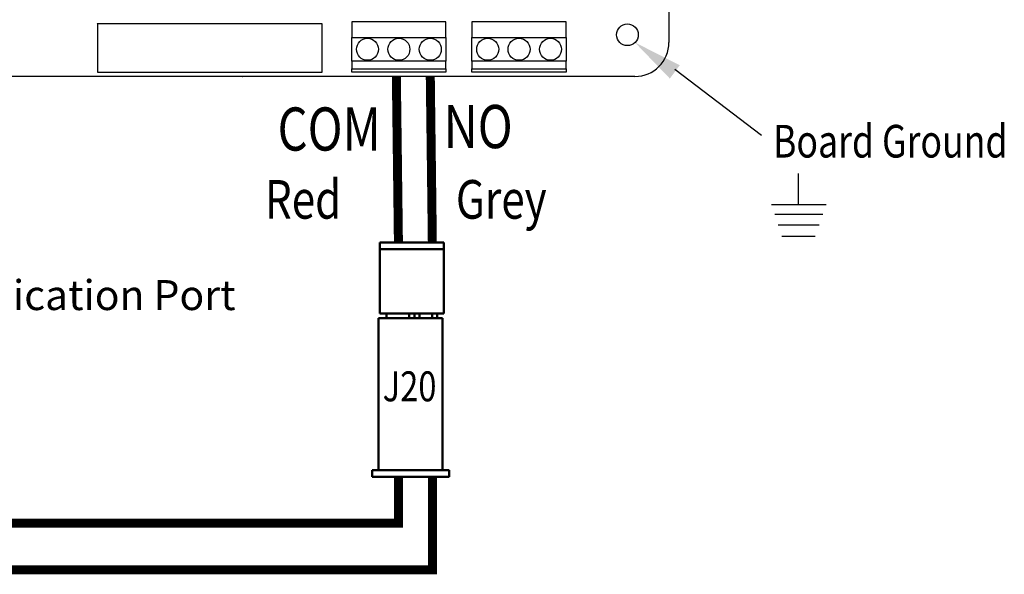
# Model space of a CAD drawing. Extents: x 27.6 to 47.2, y 10.2 to 24.2.
# Drawn here: x 37.9 to 41.1, y 10.2 to 12 of the extents above; entities that cross this region are included whole.
import ezdxf

# ---------------------------------------------------------------- set-up
doc = ezdxf.new("R2010")
doc.units = 0
doc.header["$LTSCALE"] = 1.3333
doc.header["$MEASUREMENT"] = 0
doc.layers.get('0').update_dxf_attribs({"linetype": 'CONTINUOUS'})
doc.layers.add('SCHEMATIC 28697-4', color=7, linetype='CONTINUOUS')
doc.layers.add('Symbol (ANSI)', color=7, linetype='CONTINUOUS', lineweight=25)
doc.layers.add('Visible (ANSI)', color=7, linetype='CONTINUOUS', lineweight=50)
doc.styles.add('Note Text (ANSI)', font='simplex.shx')

msp = doc.modelspace()

# ---------------------------------------------------------------- linework, layer by layer
at = {"color": 7}
for p, q in [((40.0274, 15.2456), (40.0274, 11.9566)), ((38.1215, 12.0172), (38.1192, 12.0195)), ((38.1192, 12.0195), (38.8695, 12.0195)), ((38.1215, 11.8557), (38.1215, 12.0172)), ((38.8695, 12.0195), (38.8695, 11.8557)), ((38.9689, 12.0253), (38.9689, 11.9729)), ((39.2833, 12.0253), (38.9689, 12.0253)), ((39.2833, 11.9729), (39.2833, 12.0253)), ((39.3701, 12.0253), (39.3701, 11.9729)), ((39.6845, 12.0253), (39.3701, 12.0253)), ((39.6845, 11.9729), (39.6845, 12.0253)), ((38.9689, 11.9729), (39.2833, 11.9729)), ((38.9689, 11.8943), (38.9689, 11.9729)), ((39.2833, 11.9729), (39.2833, 11.8943)), ((39.3701, 11.9729), (39.6845, 11.9729)), ((39.3701, 11.8943), (39.3701, 11.9729)), ((39.6845, 11.9729), (39.6845, 11.8943)), ((39.2833, 11.8943), (38.9689, 11.8943)), ((38.9689, 11.8943), (38.9689, 11.8681)), ((39.2833, 11.8681), (39.2833, 11.8943)), ((39.6845, 11.8943), (39.3701, 11.8943)), ((39.3701, 11.8943), (39.3701, 11.8681)), ((39.6845, 11.8681), (39.6845, 11.8943)), ((38.9689, 11.8681), (39.2833, 11.8681)), ((38.9689, 11.8576), (38.9689, 11.8681)), ((39.2833, 11.8681), (39.2833, 11.8576)), ((39.3701, 11.8681), (39.6845, 11.8681)), ((39.3701, 11.8576), (39.3701, 11.8681)), ((39.6845, 11.8681), (39.6845, 11.8576)), ((40.047, 11.8674), (40.336, 11.6474)), ((39.9136, 11.8428), (37.6547, 11.8428)), ((38.8695, 11.8557), (38.1215, 11.8557)), ((38.6038, 11.8423), (38.605, 11.8423)), ((39.2833, 11.8576), (38.9689, 11.8576)), ((39.6845, 11.8576), (39.3701, 11.8576))]:
    msp.add_line(p, q, dxfattribs=at)
at = {"color": 7, "const_width": 0.03}
for points in [[(39.1177, 11.8428), (39.1246, 11.2887)], [(39.2309, 11.8428), (39.2378, 11.2887)]]:
    msp.add_lwpolyline(points, dxfattribs=at)
at = {"color": 7}
for centre, radius in [((39.8886, 11.982), 0.0363), ((39.0213, 11.9336), 0.0367), ((39.1261, 11.9336), 0.0367), ((39.2309, 11.9336), 0.0367), ((39.4225, 11.9336), 0.0367), ((39.5273, 11.9336), 0.0367), ((39.6321, 11.9336), 0.0367)]:
    msp.add_circle(centre, radius, dxfattribs=at)
msp.add_arc((39.9136, 11.9566), 0.1138, 270.0001, 359.9999, dxfattribs=at)
msp.add_solid([(40.0304, 11.8359), (40.0632, 11.8803), (39.9136, 11.9566)], dxfattribs=at)
at = {"layer": 'SCHEMATIC 28697-4'}
for p, q in [((40.4581, 11.5186), (40.4581, 11.4158)), ((40.3699, 11.4158), (40.5522, 11.4158)), ((40.3804, 11.3835), (40.5409, 11.3835)), ((40.3919, 11.3482), (40.5286, 11.3482)), ((40.4044, 11.31), (40.5153, 11.31))]:
    msp.add_line(p, q, dxfattribs=at)
at = {"layer": 'SCHEMATIC 28697-4', "const_width": 0.03}
for points in [[(33.3084, 11.7766), (33.3084, 10.1964), (39.2378, 10.1964), (39.2378, 10.5063)], [(33.5323, 11.7766), (33.5323, 10.3523), (39.1246, 10.3523), (39.1246, 10.5063)]]:
    msp.add_lwpolyline(points, dxfattribs=at)
at = {"layer": 'Visible (ANSI)'}
for p, q in [((39.063, 11.2887), (39.063, 11.2666)), ((39.063, 11.2887), (39.0697, 11.2887)), ((39.0697, 11.2887), (39.269, 11.2887)), ((39.269, 11.2887), (39.2757, 11.2887)), ((39.2757, 11.2666), (39.2757, 11.2887)), ((39.063, 11.0517), (39.063, 11.2666)), ((39.0697, 11.2666), (39.063, 11.2666)), ((39.0697, 11.2666), (39.269, 11.2666)), ((39.2757, 11.2666), (39.269, 11.2666)), ((39.2757, 11.0517), (39.2757, 11.2666)), ((39.063, 11.0517), (39.1173, 11.0517)), ((39.0852, 11.0517), (39.0852, 11.0357)), ((39.1173, 11.0517), (39.1284, 11.0517)), ((39.1284, 11.0517), (39.2042, 11.0517)), ((39.1605, 11.0517), (39.1605, 11.0357)), ((39.1782, 11.0517), (39.1782, 11.0357)), ((39.1948, 11.0517), (39.1948, 11.0357)), ((39.2042, 11.0517), (39.2153, 11.0517)), ((39.2164, 11.0517), (39.2275, 11.0517)), ((39.2275, 11.0517), (39.2757, 11.0517)), ((39.2369, 11.0517), (39.2369, 11.0357)), ((39.2535, 11.0517), (39.2535, 11.0357)), ((39.0586, 11.0357), (39.2712, 11.0357)), ((39.0586, 11.0357), (39.0586, 10.5285)), ((39.2712, 11.0357), (39.2712, 10.5285)), ((39.0364, 10.5285), (39.2934, 10.5285)), ((39.0364, 10.5285), (39.0364, 10.5063)), ((39.2934, 10.5063), (39.2934, 10.5285)), ((39.2934, 10.5063), (39.0364, 10.5063))]:
    msp.add_line(p, q, dxfattribs=at)

# ---------------------------------------------------------------- texts
at = {"color": 7, "style": 'Note Text (ANSI)', "width": 0.8}
for s, p in [('COM', (38.7213, 11.5955)), ('NO', (39.2756, 11.6037))]:
    msp.add_text(s, height=0.14408, dxfattribs=at).set_placement(p)
at = {"layer": 'Symbol (ANSI)', "style": 'Note Text (ANSI)', "width": 0.8}
for s, height, p in [('Board Ground', 0.109044, (40.3745, 11.5723)), ('Red', 0.12889, (38.6793, 11.3683)), ('Grey', 0.12889, (39.3164, 11.3682)), ('J20', 0.1, (39.072, 10.7587))]:
    msp.add_text(s, height=height, dxfattribs=at).set_placement(p)
at = {"layer": 'Symbol (ANSI)', "insert": (37.2499, 11.33), "char_height": 0.1, "attachment_point": 1, "style": 'Note Text (ANSI)'}
msp.add_mtext_dynamic_manual_height_columns('Optional^JCommunication Port', width=1.580795, gutter_width=0.3188, heights=[0], dxfattribs=at)

doc.saveas('drawing.dxf')
